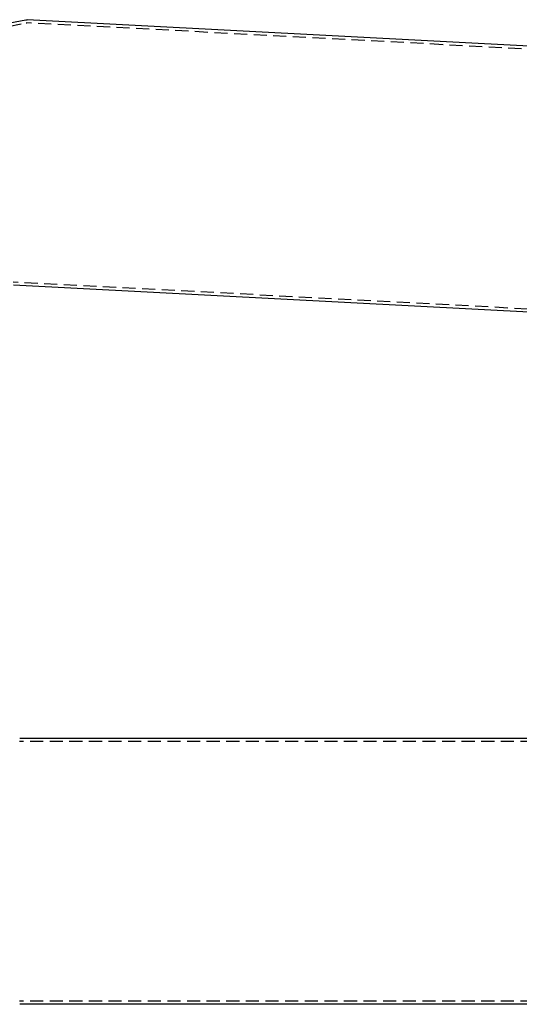
# Model space of a CAD drawing. Extents: x -5 to 1135, y -435 to 246.
# Drawn here: x 351 to 542, y -351 to 25 of the extents above; entities that cross this region are included whole.
import ezdxf

# ---------------------------------------------------------------- set-up
doc = ezdxf.new("R2010")
doc.units = 0
doc.header["$LTSCALE"] = 20
doc.linetypes.add('VERDECKT', pattern=[0.375, 0.25, -0.125])
doc.layers.get('0').update_dxf_attribs({"linetype": 'CONTINUOUS'})
doc.layers.add('STEMPEL', color=3, linetype='CONTINUOUS')

# ---------------------------------------------------------------- blocks, each defined once
blk = doc.blocks.new('A$CAD53448F')
at = {"color": 1, "linetype": 'VERDECKT'}
for p, q in [((719.53537, 49.59799), (350.53385, 49.59799)), ((719.53537, -49.60201), (350.53385, -49.60201))]:
    blk.add_line(p, q, dxfattribs=at)
at = {"color": 3, "linetype": 'CONTINUOUS'}
for p, q in [((719.53537, 50.79799), (350.55105, 50.79799)), ((719.53537, -50.80201), (350.55105, -50.80201))]:
    blk.add_line(p, q, dxfattribs=at)
blk = doc.blocks.new('A$CE900A71A')
at = {"color": 1, "linetype": 'VERDECKT', "extrusion": (0, 1, -2e-16)}
for p, q in [((287.35, 11.08), (353, 24.23)), ((722.13, 4.91), (353.25, 24.24)), ((716.94, -94.15), (348.06, -74.82))]:
    blk.add_line(p, q, dxfattribs=at)
at = {"color": 3, "linetype": 'CONTINUOUS', "extrusion": (0, 1, -2e-16)}
for p, q in [((287.45, 13.07), (352.93, 25.4)), ((722.19, 6.11), (353.45, 25.44)), ((716.88, -95.35), (348.14, -76.03))]:
    blk.add_line(p, q, dxfattribs=at)
at = {"color": 3, "linetype": 'CONTINUOUS', "extrusion": (0, -2e-16, -1)}
blk.add_arc((-353.34, 23.24), 2.2, 79.3377, 93, dxfattribs=at)
at = {"color": 1, "linetype": 'VERDECKT', "extrusion": (0, -2e-16, -1)}
blk.add_arc((-353.2, 23.25), 1, 78.6738, 93, dxfattribs=at)

msp = doc.modelspace()

# ---------------------------------------------------------------- block references
at = {"layer": 'STEMPEL'}
for name, p in [('A$CE900A71A', (0, 0)), ('A$CAD53448F', (0, -300))]:
    msp.add_blockref(name, p, dxfattribs=at)

doc.saveas('drawing.dxf')
